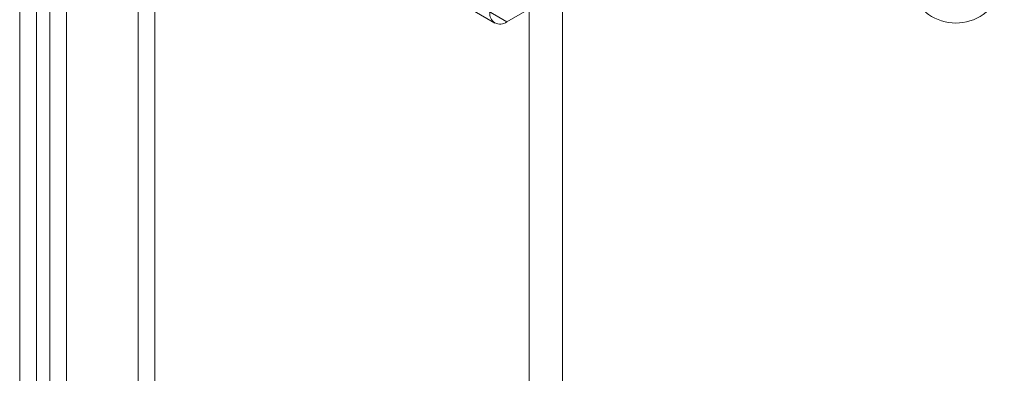
# Model space of a CAD drawing. Units: millimetres. Extents: x -31 to 4169, y 73 to 3051.
# Drawn here: x 2534 to 2577, y 778 to 793 of the extents above; entities that cross this region are included whole.
import ezdxf

# ---------------------------------------------------------------- set-up
doc = ezdxf.new("R2010")
doc.units = ezdxf.units.MM
doc.header["$LTSCALE"] = 2

msp = doc.modelspace()

# ---------------------------------------------------------------- linework, layer by layer
at = {"color": 7, "linetype": 'Continuous', "lineweight": 18}
for p, q in [((2556.262, 584.089), (2556.262, 1256.051)), ((2557.716, 584.089), (2557.716, 1256.051)), ((2539.289, 608.766), (2539.289, 1250.97)), ((2540.017, 608.346), (2540.017, 1250.55)), ((2535.458, 1248.758), (2535.458, 606.554)), ((2534.877, 606.851), (2534.877, 1248.462)), ((2536.186, 1248.338), (2536.186, 606.134)), ((2534.149, 606.431), (2534.149, 1248.042)), ((2564.457, 798.528), (2555.292, 793.238)), ((2553.808, 793.747), (2554.777, 793.187)), ((2555.292, 793.238), (2554.322, 793.797))]:
    msp.add_line(p, q, dxfattribs=at)
for centre, radius, start, end in [((2574.798, 795.288), 2.099, 230.9674, 9.0433), ((2555.008, 793.586), 0.449, 170.786, 309.2033)]:
    msp.add_arc(centre, radius, start, end, dxfattribs=at)

doc.saveas('drawing.dxf')
